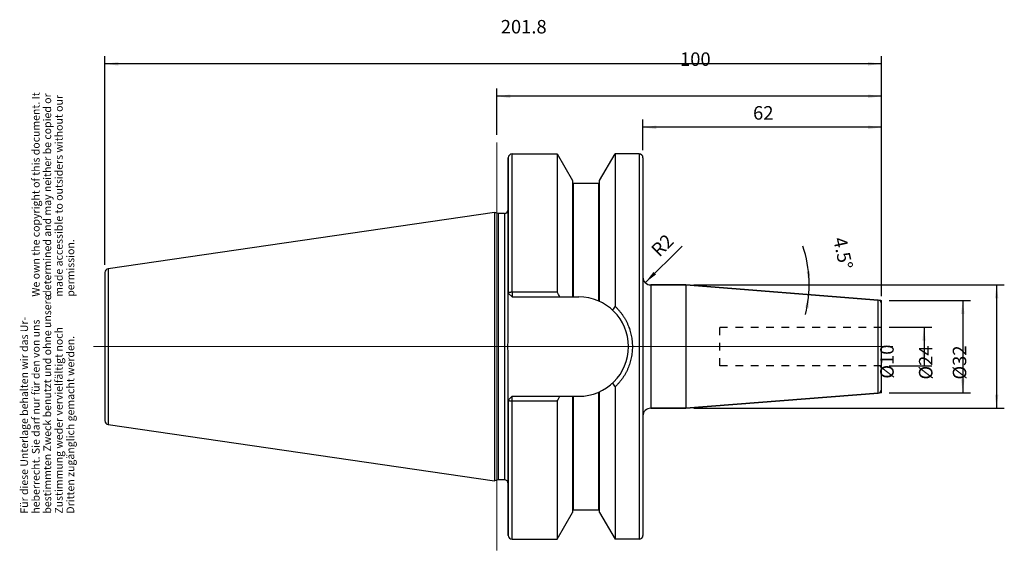
# Model space of a CAD drawing. Units: inches. Extents: x -11 to 245, y 231 to 369.
import ezdxf

# ---------------------------------------------------------------- set-up
doc = ezdxf.new("R2010")
doc.units = ezdxf.units.IN
doc.linetypes.add('DOT_CENTER', pattern=[14, 12, -1, 0, -1])
doc.linetypes.add('HIDDEN', pattern=[4, 2, -2])
for name, color, linetype in [('1', 7, 'Continuous'), ('DEFAULT_2', 7, 'Continuous'), ('FASEN', 7, 'Continuous'), ('RUNDUNGEN', 7, 'Continuous'), ('TEIL_STARTBEZUEGE', 7, 'Continuous')]:
    doc.layers.add(name, color=color, linetype=linetype)
doc.styles.add('CONVERTER_11', font='txt.shx', dxfattribs={"width": 0.72})
doc.dimstyles.new('ME10_DIM_10', dxfattribs={"dimtxt": 3.5, "dimasz": 3.5, "dimexe": 2, "dimexo": 2, "dimgap": 2, "dimtad": 1, "dimdsep": 46, "dimtxsty": 'CONVERTER_11', "dimsah": 1, "dimcen": 0.09, "dimclrd": 2, "dimclre": 2, "dimclrt": 3, "dimadec": 0, "dimazin": 0, "dimtol": 1, "dimtfac": 0.7, "dimtdec": 0, "dimtmove": 0, "dimatfit": 3, "dimfxl": 1, "dimtolj": 1, "dimtzin": 0, "dimarcsym": 0})
doc.dimstyles.new('ME10_DIM_11', dxfattribs={"dimtxt": 3.5, "dimasz": 3.5, "dimexe": 2, "dimexo": 2, "dimgap": 2, "dimtad": 1, "dimdsep": 46, "dimtxsty": 'CONVERTER_11', "dimsah": 1, "dimcen": 0.09, "dimclrd": 2, "dimclre": 2, "dimclrt": 3, "dimadec": 0, "dimazin": 0, "dimtol": 1, "dimtfac": 0.7, "dimtdec": 0, "dimtmove": 0, "dimatfit": 3, "dimfxl": 1, "dimtolj": 1, "dimtzin": 0, "dimarcsym": 0})
doc.dimstyles.new('ME10_DIM_12', dxfattribs={"dimtxt": 3.5, "dimasz": 3.5, "dimexe": 2, "dimexo": 2, "dimgap": 2, "dimtad": 1, "dimdsep": 46, "dimtxsty": 'CONVERTER_11', "dimsah": 1, "dimcen": 0.09, "dimclrd": 2, "dimclre": 2, "dimclrt": 3, "dimadec": 0, "dimazin": 0, "dimtol": 1, "dimtfac": 0.7, "dimtdec": 0, "dimtmove": 0, "dimatfit": 3, "dimfxl": 1, "dimtolj": 1, "dimtzin": 0, "dimarcsym": 0})
doc.dimstyles.new('ME10_DIM_13', dxfattribs={"dimtxt": 3.5, "dimasz": 3.5, "dimexe": 2, "dimexo": 2, "dimgap": 2, "dimtad": 1, "dimdsep": 46, "dimtxsty": 'CONVERTER_11', "dimsah": 1, "dimcen": 0.09, "dimclrd": 2, "dimclre": 2, "dimclrt": 3, "dimadec": 0, "dimazin": 0, "dimtol": 1, "dimtfac": 0.7, "dimtdec": 0, "dimtmove": 0, "dimatfit": 3, "dimfxl": 1, "dimtolj": 1, "dimtzin": 0, "dimarcsym": 0})
doc.dimstyles.new('ME10_DIM_14', dxfattribs={"dimtxt": 3.5, "dimasz": 3.5, "dimexe": 2, "dimexo": 2, "dimgap": 2, "dimtad": 1, "dimdsep": 46, "dimtxsty": 'CONVERTER_11', "dimsah": 1, "dimcen": 0.09, "dimclrd": 2, "dimclre": 2, "dimclrt": 3, "dimadec": 0, "dimazin": 0, "dimtol": 1, "dimtfac": 0.7, "dimtdec": 0, "dimtmove": 0, "dimatfit": 3, "dimfxl": 1, "dimtolj": 1, "dimtzin": 0, "dimarcsym": 0})
doc.dimstyles.new('ME10_DIM_15', dxfattribs={"dimtxt": 3.5, "dimasz": 3.5, "dimexe": 2, "dimexo": 2, "dimgap": 2, "dimtad": 1, "dimdsep": 46, "dimtxsty": 'CONVERTER_11', "dimsah": 1, "dimcen": 0.09, "dimclrd": 2, "dimclre": 2, "dimclrt": 3, "dimadec": 0, "dimazin": 0, "dimtol": 1, "dimtfac": 0.7, "dimtdec": 0, "dimtmove": 0, "dimatfit": 3, "dimfxl": 1, "dimtolj": 1, "dimtzin": 0, "dimarcsym": 0})
doc.dimstyles.new('ME10_DIM_16', dxfattribs={"dimtxt": 3.5, "dimasz": 3.5, "dimexe": 2, "dimexo": 2, "dimgap": 2, "dimtad": 1, "dimdsep": 46, "dimtxsty": 'CONVERTER_11', "dimsah": 1, "dimcen": 0.09, "dimclrd": 2, "dimclre": 2, "dimclrt": 3, "dimadec": 0, "dimazin": 0, "dimtol": 1, "dimtfac": 0.7, "dimtdec": 0, "dimtmove": 0, "dimatfit": 3, "dimfxl": 1, "dimtolj": 1, "dimtzin": 0, "dimarcsym": 0})

# ---------------------------------------------------------------- blocks, each defined once
blk = doc.blocks.new('Urheberrecht_DE-EN', base_point=(3.77, 296.9))
at = {"layer": '1', "color": 1, "char_height": 2, "attachment_point": 7, "rotation": 90, "line_spacing_factor": 0.90036, "style": 'CONVERTER_11'}
for s, insert in [('We own the copyright of this document. It \\Pdetermined and may neither be copied or \\Pmade accessible to outsiders without our\\Ppermission.', (3.77, 296.9)), ('Für diese Unterlage behalten wir das Ur-\\Pheberrecht. Sie darf nur für den von uns \\Pbestimmten Zweck benutzt und ohne unsere \\PZustimmung weder vervielfältigt noch\\PDritten zugänglich gemacht werden.', (3.77, 240.61))]:
    blk.add_mtext(s, dxfattribs=dict(at, insert=insert))
blk = doc.blocks.new('*D2')
at = {"layer": '1', "color": 2, "linetype": 'Continuous'}
for p, q in [((214.91, 288.96), (225.93, 288.96)), ((223.93, 288.96), (223.93, 278.96)), ((214.91, 278.96), (225.93, 278.96))]:
    blk.add_line(p, q, dxfattribs=at)
at = {"layer": '1', "color": 2}
for points in [[(224.39, 285.46), (223.47, 285.46), (223.93, 288.96)], [(223.47, 282.46), (224.39, 282.46), (223.93, 278.96)]]:
    blk.add_solid(points, dxfattribs=at)
at = {"layer": '1', "color": 3, "insert": (221.93, 275.64), "char_height": 3.5, "attachment_point": 7, "rotation": 90, "line_spacing_factor": 0.60024, "style": 'CONVERTER_11'}
blk.add_mtext('\\C3;%%c\\C3;\\C3;10\\C2;\\H2.45;\\S^ ;\\C3;', dxfattribs=at)
blk = doc.blocks.new('*D3')
at = {"layer": '1', "color": 2, "linetype": 'Continuous'}
for p, q in [((214.91, 295.96), (236, 295.96)), ((234, 295.96), (234, 271.96)), ((214.91, 271.96), (236, 271.96))]:
    blk.add_line(p, q, dxfattribs=at)
at = {"layer": '1', "color": 2}
for points in [[(234.46, 292.46), (233.54, 292.46), (234, 295.96)], [(233.54, 275.46), (234.46, 275.46), (234, 271.96)]]:
    blk.add_solid(points, dxfattribs=at)
at = {"layer": '1', "color": 3, "insert": (232, 275.41), "char_height": 3.5, "attachment_point": 7, "rotation": 90, "line_spacing_factor": 0.60024, "style": 'CONVERTER_11'}
blk.add_mtext('\\C3;%%c\\C3;\\C3;24\\C2;\\H2.45;\\S^ ;\\C3;', dxfattribs=at)
blk = doc.blocks.new('*D4')
at = {"layer": '1', "color": 2, "linetype": 'Continuous'}
for p, q in [((164.09, 299.96), (244.79, 299.96)), ((242.79, 299.96), (242.79, 267.96)), ((164.09, 267.96), (244.79, 267.96))]:
    blk.add_line(p, q, dxfattribs=at)
at = {"layer": '1', "color": 2}
for points in [[(243.25, 296.46), (242.33, 296.46), (242.79, 299.96)], [(242.33, 271.46), (243.25, 271.46), (242.79, 267.96)]]:
    blk.add_solid(points, dxfattribs=at)
at = {"layer": '1', "color": 3, "insert": (240.79, 275.41), "char_height": 3.5, "attachment_point": 7, "rotation": 90, "line_spacing_factor": 0.60024, "style": 'CONVERTER_11'}
blk.add_mtext('\\C3;%%c\\C3;\\C3;32\\C2;\\H2.45;\\S^ ;\\C3;', dxfattribs=at)
blk = doc.blocks.new('*D5')
at = {"layer": '1', "color": 2, "linetype": 'Continuous'}
for p, q in [((150.91, 334.94), (150.91, 342.86)), ((212.91, 297.03), (212.91, 342.86)), ((212.91, 340.86), (150.91, 340.86))]:
    blk.add_line(p, q, dxfattribs=at)
at = {"layer": '1', "color": 2}
for points in [[(154.41, 341.32), (154.41, 340.4), (150.91, 340.86)], [(209.41, 340.4), (209.41, 341.32), (212.91, 340.86)]]:
    blk.add_solid(points, dxfattribs=at)
at = {"layer": '1', "color": 3, "insert": (179.52, 342.86), "char_height": 3.5, "attachment_point": 7, "rotation": 0.0001, "line_spacing_factor": 0.60024, "style": 'CONVERTER_11'}
blk.add_mtext('\\C3;\\C3;\\C3;62\\C2;\\H2.45;\\S^ ;\\C3;', dxfattribs=at)
blk = doc.blocks.new('*D6')
at = {"layer": '1', "color": 2, "linetype": 'Continuous'}
for p, q in [((112.91, 338.94), (112.91, 350.92)), ((212.91, 297.03), (212.91, 350.92)), ((212.91, 348.92), (112.91, 348.92))]:
    blk.add_line(p, q, dxfattribs=at)
at = {"layer": '1', "color": 2}
for points in [[(116.41, 349.38), (116.41, 348.46), (112.91, 348.92)], [(209.41, 348.46), (209.41, 349.38), (212.91, 348.92)]]:
    blk.add_solid(points, dxfattribs=at)
at = {"layer": '1', "color": 3, "insert": (160.54, 350.92), "char_height": 3.5, "attachment_point": 7, "rotation": 0.0001, "line_spacing_factor": 0.60024, "style": 'CONVERTER_11'}
blk.add_mtext('\\C3;\\C3;\\C3;100\\C2;\\H2.45;\\S^ ;\\C3;', dxfattribs=at)
blk = doc.blocks.new('*D7')
at = {"layer": '1', "color": 2, "linetype": 'Continuous'}
for p, q in [((11.11, 305.17), (11.11, 359.34)), ((212.91, 297.03), (212.91, 359.34)), ((212.91, 357.34), (11.11, 357.34))]:
    blk.add_line(p, q, dxfattribs=at)
at = {"layer": '1', "color": 2}
for points in [[(14.61, 357.8), (14.61, 356.88), (11.11, 357.34)], [(209.41, 356.88), (209.41, 357.8), (212.91, 357.34)]]:
    blk.add_solid(points, dxfattribs=at)
at = {"layer": '1', "color": 3, "insert": (113.96, 359.34), "char_height": 3.5, "attachment_point": 7, "rotation": 0.0001, "line_spacing_factor": 0.60024, "style": 'CONVERTER_11'}
blk.add_mtext('\\C3;\\C3;\\C3;201.8\\C2;\\H2.45;\\S^ ;\\C3;', dxfattribs=at)
blk = doc.blocks.new('*D8')
at = {"layer": '1', "color": 2, "linetype": 'Continuous'}
blk.add_line((161.07, 310.02), (151.49, 300.55), dxfattribs=at)
at = {"layer": '1', "color": 2}
blk.add_solid([(153.65, 303.34), (154.3, 302.68), (151.49, 300.55)], dxfattribs=at)
at = {"layer": '1', "color": 3, "insert": (154.39, 306.23), "char_height": 3.5, "attachment_point": 7, "rotation": 44.6707, "line_spacing_factor": 0.60024, "style": 'CONVERTER_11'}
blk.add_mtext('\\C3; R\\C3;\\C3;2\\C2;\\H2.45;\\S^ ;\\C3;', dxfattribs=at)
blk = doc.blocks.new('*D9')
at = {"layer": '1', "color": 2, "linetype": 'Continuous'}
for p, q in [((164.09, 299.96), (194.08, 299.96)), ((194.08, 299.96), (196.08, 299.96))]:
    blk.add_line(p, q, dxfattribs=at)
blk.add_arc((162.09, 299.96), 31.99, 346.0972, 18.2701, dxfattribs=at)
at = {"layer": '1', "color": 2}
for points in [[(193.43, 303.43), (194.35, 303.48), (194.08, 299.96)], [(193.97, 293.92), (193.06, 294.04), (193.98, 297.45)]]:
    blk.add_solid(points, dxfattribs=at)
at = {"layer": '1', "color": 3, "insert": (194.54, 310.67), "char_height": 3.5, "attachment_point": 7, "rotation": 282.3328, "line_spacing_factor": 0.60024, "style": 'CONVERTER_11'}
blk.add_mtext('\\C3;\\C3;\\C3;4.5%%d\\C2;\\H2.45;\\S^ ;\\C3;', dxfattribs=at)

msp = doc.modelspace()

# ---------------------------------------------------------------- linework, layer by layer
at = {"color": 7, "linetype": 'Continuous'}
for p, q in [((115.911, 332.921), (115.911, 297.86)), ((116.911, 333.945), (128.58, 333.945)), ((128.58, 333.945), (128.58, 298.144)), ((128.58, 333.945), (132.573, 327.028)), ((139.648, 327.028), (143.642, 333.945)), ((143.642, 333.945), (143.642, 294.425)), ((149.911, 333.945), (143.642, 333.945)), ((150.911, 332.945), (150.911, 234.97)), ((132.573, 327.028), (132.573, 296.86)), ((132.823, 326.332), (139.398, 326.332)), ((139.648, 295.68), (139.648, 327.028)), ((112.292, 318.792), (11.967, 304.16)), ((112.292, 318.792), (112.292, 249.123)), ((113.261, 318.532), (112.292, 318.792)), ((113.261, 318.532), (113.261, 249.382)), ((114.911, 318.532), (113.261, 318.532)), ((11.111, 303.17), (11.111, 264.744)), ((152.911, 299.957), (162.086, 299.957)), ((162.086, 299.957), (211.989, 296.03)), ((162.086, 299.957), (162.086, 267.957)), ((116.911, 298.144), (128.58, 298.144)), ((116.911, 296.86), (134.258, 296.86)), ((139.648, 240.886), (139.648, 272.234)), ((143.642, 273.49), (143.642, 233.97)), ((162.086, 267.957), (211.989, 271.885)), ((115.911, 270.055), (115.911, 234.97)), ((116.911, 271.055), (134.258, 271.055)), ((128.58, 269.771), (116.911, 269.771)), ((128.58, 269.771), (128.58, 233.97)), ((132.573, 271.055), (132.573, 240.886)), ((152.911, 267.957), (162.086, 267.957)), ((11.967, 263.754), (112.292, 249.123)), ((113.261, 249.382), (112.292, 249.123)), ((114.911, 249.382), (113.261, 249.382)), ((128.58, 233.97), (132.573, 240.886)), ((132.823, 241.582), (139.398, 241.582)), ((139.648, 240.886), (143.642, 233.97)), ((116.911, 233.97), (128.58, 233.97)), ((149.911, 233.97), (143.642, 233.97))]:
    msp.add_line(p, q, dxfattribs=at)
at = {"color": 9, "linetype": 'Continuous'}
for p, q in [((116.911, 298.144), (116.911, 333.945)), ((149.911, 333.945), (149.911, 233.97)), ((132.823, 296.86), (132.823, 326.332)), ((139.398, 295.792), (139.398, 326.332)), ((114.911, 318.532), (114.911, 249.382)), ((11.967, 304.16), (11.967, 263.754)), ((139.398, 241.582), (139.398, 272.123)), ((116.911, 233.97), (116.911, 269.771)), ((132.823, 241.582), (132.823, 271.055))]:
    msp.add_line(p, q, dxfattribs=at)
at = {"color": 7, "linetype": 'Continuous'}
for centre, radius, start, end in [((116.911, 332.945), 1, 90, 180), ((149.911, 332.945), 1, 0, 90), ((132.823, 326.582), 0.25, 180, 270), ((139.398, 326.582), 0.25, 270, 0), ((114.911, 319.532), 1, 270, 0), ((12.111, 303.17), 1, 98.29783, 180), ((-69.344, 183.859), 228.549, 29.63179, 30.00274), ((134.258, 283.957), 12.902, 270, 90), ((270.665, 205.763), 154.906, 145.08509, 145.51601), ((270.662, 362.149), 154.902, 214.48399, 214.91491), ((-69.344, 384.055), 228.549, 329.99726, 330.36821), ((12.111, 264.744), 1, 180, 261.70217), ((114.911, 248.382), 1, 0, 90), ((132.823, 241.332), 0.25, 90, 180), ((139.398, 241.332), 0.25, 0, 90), ((116.911, 234.97), 1, 180, 270), ((149.911, 234.97), 1, 270, 0)]:
    msp.add_arc(centre, radius, start, end, dxfattribs=at)
for points, knots in [([(143.642, 294.425), (143.819, 294.254), (144.173, 293.913), (144.67, 293.367), (145.14, 292.798), (145.578, 292.205), (145.984, 291.591), (146.358, 290.958), (146.698, 290.307), (147.105, 289.419), (147.527, 288.274), (147.892, 286.858), (148.112, 285.414), (148.185, 283.957), (148.112, 282.5), (147.892, 281.057), (147.527, 279.641), (147.105, 278.495), (146.698, 277.608), (146.358, 276.957), (145.984, 276.324), (145.578, 275.71), (145.14, 275.117), (144.67, 274.547), (144.173, 274.001), (143.819, 273.66), (143.642, 273.49)], [0, 0, 0, 0, 0.7376438, 1.4754983, 2.2131225, 2.950705, 3.6861777, 4.4216117, 5.15493, 5.8884388, 7.3492575, 8.8108722, 10.2673497, 11.723579, 13.1796766, 14.6360221, 16.0975685, 17.558319, 18.2918376, 19.0251655, 19.7606589, 20.4961914, 21.2338348, 21.9715187, 22.7094076, 23.447087, 23.447087, 23.447087, 23.447087]), ([(115.911, 278.805), (115.908, 279.235), (115.902, 280.094), (115.875, 281.167), (115.857, 282.025), (115.847, 282.669), (115.84, 283.313), (115.837, 283.957), (115.84, 284.601), (115.847, 285.245), (115.857, 285.889), (115.875, 286.748), (115.902, 287.821), (115.908, 288.68), (115.911, 289.109)], [0, 0, 0, 0, 1.2880461, 2.5761832, 3.2202356, 3.864273, 4.5083188, 5.1523684, 5.796418, 6.4404637, 7.0845012, 7.7285536, 9.0166907, 10.3047368, 10.3047368, 10.3047368, 10.3047368])]:
    msp.add_open_spline(points, degree=3, knots=knots, dxfattribs=at)
at = {"layer": '1', "color": 7, "linetype": 'Continuous', "const_width": 0.25}
for points in [[(211.989, 296.03), (212.911, 295.957)], [(212.911, 295.033), (212.911, 295.957)], [(211.989, 271.885), (212.911, 271.957)], [(212.911, 272.882), (212.911, 271.957)]]:
    msp.add_lwpolyline(points, dxfattribs=at)
at = {"layer": 'DEFAULT_2', "color": 8, "linetype": 'HIDDEN'}
for p, q in [((212.911, 288.957), (170.911, 288.957)), ((170.911, 278.957), (170.911, 288.957)), ((212.911, 278.957), (170.911, 278.957))]:
    msp.add_line(p, q, dxfattribs=at)
at = {"layer": 'FASEN', "color": 7, "linetype": 'Continuous'}
for p, q in [((115.911, 289.109), (115.911, 332.945)), ((115.911, 297.86), (116.911, 296.86)), ((115.911, 234.97), (115.911, 278.805)), ((115.911, 270.055), (116.911, 271.055))]:
    msp.add_line(p, q, dxfattribs=at)
at = {"layer": 'FASEN', "color": 9, "linetype": 'Continuous'}
for p, q in [((116.911, 298.144), (116.911, 296.86)), ((116.911, 269.771), (116.911, 271.055))]:
    msp.add_line(p, q, dxfattribs=at)
at = {"layer": 'FASEN', "color": 7, "linetype": 'Continuous'}
for points, knots in [([(115.911, 297.86), (115.912, 297.87), (115.915, 297.889), (115.927, 297.912), (115.941, 297.93), (115.955, 297.943), (115.97, 297.956), (115.995, 297.975), (116.032, 297.996), (116.083, 298.02), (116.141, 298.041), (116.208, 298.062), (116.279, 298.08), (116.358, 298.097), (116.442, 298.111), (116.53, 298.123), (116.622, 298.132), (116.717, 298.139), (116.813, 298.143), (116.878, 298.143), (116.911, 298.144)], [0, 0, 0, 0, 0.0294069, 0.0592907, 0.0773955, 0.0953824, 0.1164744, 0.1376058, 0.1899341, 0.2423474, 0.3081947, 0.3739998, 0.4518118, 0.5296409, 0.6170706, 0.7044947, 0.7986927, 0.8928951, 0.9904608, 1.0880174, 1.0880174, 1.0880174, 1.0880174]), ([(116.911, 269.771), (116.878, 269.771), (116.813, 269.772), (116.717, 269.776), (116.622, 269.783), (116.53, 269.792), (116.442, 269.804), (116.358, 269.818), (116.279, 269.834), (116.208, 269.852), (116.141, 269.873), (116.083, 269.895), (116.032, 269.918), (115.995, 269.94), (115.97, 269.958), (115.955, 269.971), (115.941, 269.985), (115.927, 270.002), (115.915, 270.025), (115.912, 270.045), (115.911, 270.055)], [0, 0, 0, 0, 0.0975566, 0.1951223, 0.2893248, 0.3835227, 0.4709468, 0.5583765, 0.6362056, 0.7140176, 0.7798227, 0.8456701, 0.8980833, 0.9504117, 0.971543, 0.9926351, 1.010622, 1.0287267, 1.0586105, 1.0880174, 1.0880174, 1.0880174, 1.0880174])]:
    msp.add_open_spline(points, degree=3, knots=knots, dxfattribs=at)
at = {"layer": 'RUNDUNGEN', "color": 7, "linetype": 'Continuous'}
for p, q in [((162.086, 299.957), (152.911, 299.957)), ((211.989, 296.03), (162.086, 299.957)), ((212.911, 272.882), (212.911, 295.033)), ((211.989, 271.885), (162.086, 267.957)), ((162.086, 267.957), (152.911, 267.957))]:
    msp.add_line(p, q, dxfattribs=at)
at = {"layer": 'RUNDUNGEN', "color": 9, "linetype": 'Continuous'}
for p, q in [((152.911, 299.957), (152.911, 267.957)), ((211.989, 271.885), (211.989, 296.03))]:
    msp.add_line(p, q, dxfattribs=at)
at = {"layer": 'RUNDUNGEN', "color": 7, "linetype": 'Continuous'}
for centre, radius, start, end in [((152.911, 301.957), 2, 180, 270), ((211.911, 295.033), 1, 0, 85.5), ((211.911, 272.882), 1, 274.5, 0), ((152.911, 265.957), 2, 90, 180)]:
    msp.add_arc(centre, radius, start, end, dxfattribs=at)
at = {"layer": 'TEIL_STARTBEZUEGE', "color": 7, "linetype": 'DOT_CENTER', "const_width": 0.25}
for points in [[(112.911, 230.97), (112.911, 336.945)], [(215.911, 283.957), (8.111, 283.957)]]:
    msp.add_lwpolyline(points, dxfattribs=at)

# ---------------------------------------------------------------- block references
msp.add_blockref('Urheberrecht_DE-EN', (3.77, 296.9))
at = {"layer": '1'}
msp.add_blockref('*D8', (0, 0), dxfattribs=at)

# ---------------------------------------------------------------- dimensions: what is measured, and where the dimension line sits
for base, p1, dimstyle, picture, middle in [((212.911, 357.342), (11.111, 303.17), 'ME10_DIM_15', '*D7', (118.61, 361.092)), ((212.911, 348.916), (112.911, 336.945), 'ME10_DIM_14', '*D6', (163.484, 352.666)), ((212.911, 340.858), (150.911, 332.945), 'ME10_DIM_13', '*D5', (181.617, 344.608))]:
    dim = msp.add_linear_dim(base=base, p1=p1, p2=(212.911, 295.033), dimstyle=dimstyle, override={"dimpost": '<>'}, dxfattribs=at)
    dim.commit()
    dim.dimension.update_dxf_attribs({"geometry": picture, "text_midpoint": middle, "text_rotation": 0.00014})
dim = msp.add_angular_dim_3p(base=(194.05234828, 298.701251765), center=(162.086155359, 299.957206906), p1=(193.978394936, 297.447233217), p2=(165.285241031, 299.957206906), dimstyle='ME10_DIM_16', override={"dimpost": '<>'}, dxfattribs=at)
dim.commit()
dim.dimension.update_dxf_attribs({"geometry": '*D9', "text_midpoint": (197.002235212, 307.591092302)})
for base, p1, p2, dimstyle, picture, middle in [((242.791, 299.957), (162.086, 267.957), (162.086, 299.957), 'ME10_DIM_12', '*D4', (239.041, 284.262)), ((234, 295.957), (212.911, 271.957), (212.911, 295.957), 'ME10_DIM_11', '*D3', (230.25, 284.262)), ((223.926, 288.957), (212.911, 278.957), (212.911, 288.957), 'ME10_DIM_10', '*D2', (220.176, 284.079))]:
    dim = msp.add_linear_dim(base=base, p1=p1, p2=p2, angle=90, dimstyle=dimstyle, override={"dimpost": '⌀<>'}, dxfattribs=at)
    dim.commit()
    dim.dimension.update_dxf_attribs({"geometry": picture, "text_midpoint": middle, "text_rotation": 90})

doc.saveas('drawing.dxf')
